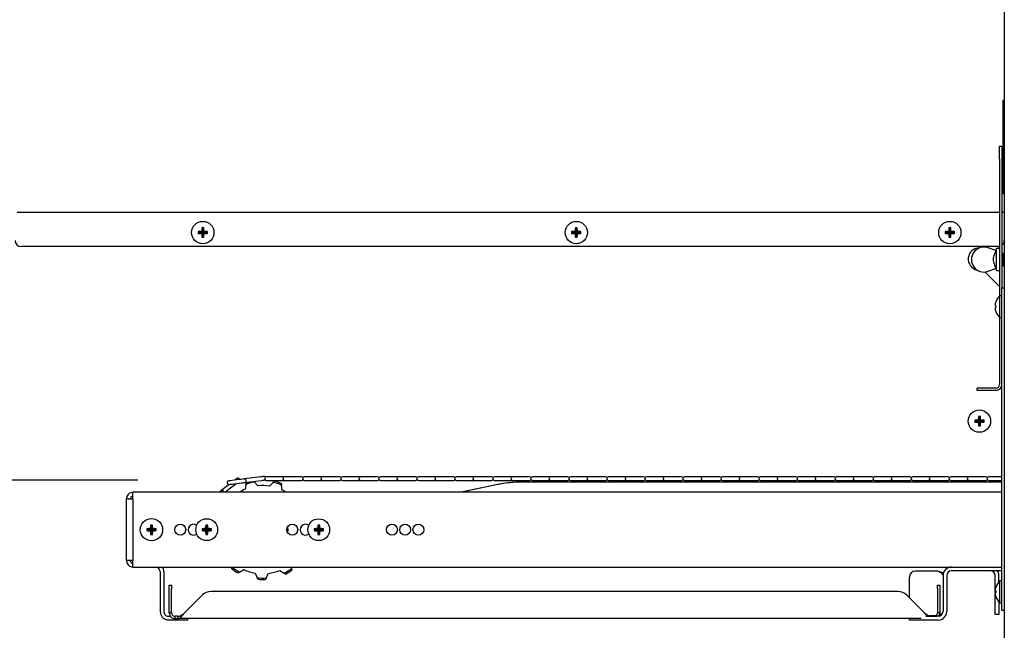
# Model space of a CAD drawing. Extents: x 11 to 232, y 11 to 185.
# Drawn here: x 27 to 46, y 51 to 63 of the extents above; entities that cross this region are included whole.
import ezdxf

# ---------------------------------------------------------------- set-up
doc = ezdxf.new("R2010")
doc.units = 0
doc.header["$MEASUREMENT"] = 0
doc.layers.get('0').update_dxf_attribs({"linetype": 'CONTINUOUS'})

msp = doc.modelspace()

# ---------------------------------------------------------------- linework, layer by layer
at = {"color": 7, "linetype": 'Continuous'}
for p, q in [((46.44, 63.5132), (46.44, 43.8693)), ((46.42, 61.7037), (46.44, 61.7037)), ((46.42, 61.61), (46.42, 61.7037)), ((46.42, 59.9225), (46.42, 61.61)), ((46.344, 60.78), (46.392, 60.78)), ((46.344, 60.53), (46.344, 60.78)), ((46.392, 60.78), (46.392, 60.53)), ((46.344, 60.53), (46.344, 57.7753)), ((46.392, 60.53), (46.392, 57.9387)), ((46.42, 59.8287), (46.42, 59.9225)), ((46.44, 59.8287), (46.42, 59.8287)), ((26.6205, 59.4563), (46.344, 59.4563)), ((46.392, 59.4563), (46.44, 59.4563)), ((30.3459, 59.1251), (30.3274, 59.1437)), ((30.3459, 59.1251), (30.3459, 59.0501)), ((30.3461, 59.1251), (30.3459, 59.1251)), ((30.3461, 59.1251), (30.3646, 59.1437)), ((30.3461, 59.0501), (30.3461, 59.1251)), ((37.8459, 59.1251), (37.8274, 59.1437)), ((37.8459, 59.1251), (37.8459, 59.0501)), ((37.8461, 59.1251), (37.8459, 59.1251)), ((37.8461, 59.1251), (37.8646, 59.1437)), ((37.8461, 59.0501), (37.8461, 59.1251)), ((45.3459, 59.1251), (45.3274, 59.1437)), ((45.3459, 59.1251), (45.3459, 59.0501)), ((45.3461, 59.1251), (45.3459, 59.1251)), ((45.3461, 59.1251), (45.3646, 59.1437)), ((45.3461, 59.0501), (45.3461, 59.1251)), ((30.2709, 59.0501), (30.2524, 59.0687)), ((30.2709, 59.05), (30.2524, 59.0314)), ((30.3459, 59.0501), (30.2709, 59.0501)), ((30.2709, 59.0501), (30.2709, 59.05)), ((30.2709, 59.05), (30.3459, 59.05)), ((30.3459, 59.0501), (30.3239, 59.0722)), ((30.3459, 59.05), (30.3239, 59.028)), ((30.3459, 58.975), (30.3274, 58.9564)), ((30.3459, 59.05), (30.3459, 58.975)), ((30.3459, 58.975), (30.3461, 58.975)), ((30.3461, 59.0501), (30.3681, 59.0722)), ((30.4211, 59.0501), (30.3461, 59.0501)), ((30.3461, 58.975), (30.3461, 59.05)), ((30.3461, 59.05), (30.3681, 59.028)), ((30.3461, 59.05), (30.4211, 59.05)), ((30.3461, 58.975), (30.3646, 58.9564)), ((30.4211, 59.0501), (30.4396, 59.0687)), ((30.4211, 59.05), (30.4211, 59.0501)), ((30.4211, 59.05), (30.4396, 59.0314)), ((37.7709, 59.0501), (37.7524, 59.0687)), ((37.7709, 59.05), (37.7524, 59.0314)), ((37.8459, 59.0501), (37.7709, 59.0501)), ((37.7709, 59.0501), (37.7709, 59.05)), ((37.7709, 59.05), (37.8459, 59.05)), ((37.8459, 59.0501), (37.8239, 59.0722)), ((37.8459, 59.05), (37.8239, 59.028)), ((37.8459, 58.975), (37.8274, 58.9564)), ((37.8459, 59.05), (37.8459, 58.975)), ((37.8459, 58.975), (37.8461, 58.975)), ((37.8461, 59.0501), (37.8681, 59.0722)), ((37.9211, 59.0501), (37.8461, 59.0501)), ((37.8461, 58.975), (37.8461, 59.05)), ((37.8461, 59.05), (37.8681, 59.028)), ((37.8461, 59.05), (37.9211, 59.05)), ((37.8461, 58.975), (37.8646, 58.9564)), ((37.9211, 59.0501), (37.9396, 59.0687)), ((37.9211, 59.05), (37.9211, 59.0501)), ((37.9211, 59.05), (37.9396, 59.0314)), ((45.2709, 59.0501), (45.2524, 59.0687)), ((45.2709, 59.05), (45.2524, 59.0314)), ((45.3459, 59.0501), (45.2709, 59.0501)), ((45.2709, 59.0501), (45.2709, 59.05)), ((45.2709, 59.05), (45.3459, 59.05)), ((45.3459, 59.0501), (45.3239, 59.0722)), ((45.3459, 59.05), (45.3239, 59.028)), ((45.3459, 58.975), (45.3274, 58.9564)), ((45.3459, 59.05), (45.3459, 58.975)), ((45.3459, 58.975), (45.3461, 58.975)), ((45.3461, 59.0501), (45.3681, 59.0722)), ((45.4211, 59.0501), (45.3461, 59.0501)), ((45.3461, 58.975), (45.3461, 59.05)), ((45.3461, 59.05), (45.3681, 59.028)), ((45.3461, 59.05), (45.4211, 59.05)), ((45.3461, 58.975), (45.3646, 58.9564)), ((45.4211, 59.0501), (45.4396, 59.0687)), ((45.4211, 59.05), (45.4211, 59.0501)), ((45.4211, 59.05), (45.4396, 59.0314)), ((46.315, 58.7688), (26.7033, 58.7688)), ((46.2692, 58.6912), (46.1134, 58.7452)), ((46.2815, 58.7277), (46.2683, 58.6915)), ((46.344, 58.7277), (46.2815, 58.7277)), ((46.2815, 58.509), (46.2815, 58.7277)), ((46.394, 58.5907), (46.392, 58.5941)), ((46.419, 58.634), (46.394, 58.5907)), ((46.394, 58.509), (46.394, 58.5907)), ((46.44, 58.5976), (46.419, 58.634)), ((46.419, 58.509), (46.419, 58.634)), ((46.1134, 58.2728), (46.2692, 58.3268)), ((46.2683, 58.3265), (46.2815, 58.2902)), ((46.2815, 58.2902), (46.2815, 58.509)), ((46.392, 58.4238), (46.394, 58.4273)), ((46.394, 58.4273), (46.394, 58.509)), ((46.394, 58.4273), (46.419, 58.384)), ((46.419, 58.384), (46.419, 58.509)), ((46.419, 58.384), (46.44, 58.4203)), ((46.344, 57.9667), (46.051, 58.2597)), ((46.2815, 58.2902), (46.344, 58.2902)), ((46.392, 57.9387), (46.44, 57.9387)), ((46.392, 57.5637), (46.392, 57.9387)), ((46.392, 57.7825), (46.352, 57.7825)), ((46.352, 57.5637), (46.352, 57.7825)), ((46.352, 57.345), (46.352, 57.5637)), ((46.392, 51.8427), (46.392, 57.5637)), ((46.344, 57.3522), (46.344, 56.002)), ((46.352, 57.345), (46.392, 57.345)), ((45.892, 55.884), (45.892, 55.932)), ((46.142, 55.932), (45.892, 55.932)), ((46.142, 55.884), (45.892, 55.884)), ((46.274, 55.932), (46.142, 55.932)), ((46.274, 55.884), (46.142, 55.884)), ((45.9399, 55.3436), (45.9214, 55.3621)), ((45.9401, 55.3436), (45.9586, 55.3621)), ((45.8649, 55.2686), (45.8464, 55.2871)), ((45.8649, 55.2684), (45.8464, 55.2499)), ((45.9399, 55.2686), (45.8649, 55.2686)), ((45.8649, 55.2686), (45.8649, 55.2684)), ((45.8649, 55.2684), (45.9399, 55.2684)), ((45.9399, 55.2686), (45.9179, 55.2906)), ((45.9399, 55.2684), (45.9179, 55.2464)), ((45.9399, 55.1934), (45.9214, 55.1749)), ((45.9399, 55.3436), (45.9399, 55.2686)), ((45.9401, 55.3436), (45.9399, 55.3436)), ((45.9399, 55.2684), (45.9399, 55.1934)), ((45.9399, 55.1934), (45.9401, 55.1934)), ((45.9401, 55.2686), (45.9401, 55.3436)), ((45.9401, 55.2686), (45.9621, 55.2906)), ((46.0151, 55.2686), (45.9401, 55.2686)), ((45.9401, 55.2684), (45.9621, 55.2464)), ((45.9401, 55.2684), (46.0151, 55.2684)), ((45.9401, 55.1934), (45.9401, 55.2684)), ((45.9401, 55.1934), (45.9586, 55.1749)), ((46.0151, 55.2686), (46.0336, 55.2871)), ((46.0151, 55.2684), (46.0151, 55.2686)), ((46.0151, 55.2684), (46.0336, 55.2499)), ((30.876, 53.9989), (30.7109, 53.8699)), ((30.7906, 53.8407), (31.0148, 54.0159)), ((31.5144, 54.1498), (31.1762, 54.1083)), ((31.185, 54.0368), (31.5232, 54.0783)), ((31.2111, 53.9999), (31.1935, 53.9011)), ((31.2111, 53.9999), (31.2172, 54.034)), ((31.3731, 54.0599), (31.3844, 54.0466)), ((31.4493, 53.9701), (31.3844, 54.0466)), ((31.9337, 54.1497), (31.6207, 54.1497)), ((31.6207, 54.0777), (31.9337, 54.0777)), ((31.7563, 54.0384), (31.688, 53.9648)), ((31.7563, 54.0384), (31.7798, 54.0638)), ((31.9228, 54.0184), (31.9274, 53.984)), ((31.9406, 53.8845), (31.9274, 53.984)), ((32.2744, 54.1497), (31.9337, 54.1497)), ((31.9337, 54.0777), (32.2744, 54.0777)), ((32.3322, 54.1497), (32.2744, 54.1497)), ((32.2744, 54.0777), (32.3322, 54.0777)), ((32.6972, 54.1497), (32.3842, 54.1497)), ((32.3842, 54.0777), (32.6972, 54.0777)), ((33.0379, 54.1497), (32.6972, 54.1497)), ((32.6972, 54.0777), (33.0379, 54.0777)), ((33.0958, 54.1497), (33.0379, 54.1497)), ((33.0379, 54.0777), (33.0958, 54.0777)), ((33.4607, 54.1497), (33.1477, 54.1497)), ((33.1477, 54.0777), (33.4607, 54.0777)), ((33.8014, 54.1497), (33.4607, 54.1497)), ((33.4607, 54.0777), (33.8014, 54.0777)), ((33.8592, 54.1497), (33.8014, 54.1497)), ((33.8014, 54.0777), (33.8592, 54.0777)), ((34.2243, 54.1497), (33.9113, 54.1497)), ((33.9113, 54.0777), (34.2243, 54.0777)), ((34.5649, 54.1497), (34.2243, 54.1497)), ((34.2243, 54.0777), (34.5649, 54.0777)), ((34.6227, 54.1497), (34.5649, 54.1497)), ((34.5649, 54.0777), (34.6227, 54.0777)), ((34.9877, 54.1497), (34.6747, 54.1497)), ((34.6747, 54.0777), (34.9877, 54.0777)), ((35.3284, 54.1497), (34.9877, 54.1497)), ((34.9877, 54.0777), (35.3284, 54.0777)), ((35.3862, 54.1497), (35.3284, 54.1497)), ((35.3284, 54.0777), (35.3862, 54.0777)), ((35.7513, 54.1497), (35.4383, 54.1497)), ((35.4383, 54.0777), (35.7513, 54.0777)), ((36.2695, 53.9966), (35.536, 53.8407)), ((36.2709, 53.9966), (35.5375, 53.8407)), ((36.0919, 54.1497), (35.7513, 54.1497)), ((35.7513, 54.0777), (36.0919, 54.0777)), ((36.1497, 54.1497), (36.0919, 54.1497)), ((36.0919, 54.0777), (36.1497, 54.0777)), ((36.5147, 54.1497), (36.2017, 54.1497)), ((36.2017, 54.0777), (36.5147, 54.0777)), ((36.8554, 54.1497), (36.5147, 54.1497)), ((36.5147, 54.0777), (36.8554, 54.0777)), ((36.7127, 54.0431), (36.7113, 54.0431)), ((46.392, 54.0431), (36.7127, 54.0431)), ((36.9133, 54.1497), (36.8554, 54.1497)), ((36.8554, 54.0777), (36.9133, 54.0777)), ((37.2783, 54.1497), (36.9652, 54.1497)), ((36.9652, 54.0777), (37.2783, 54.0777)), ((37.6189, 54.1497), (37.2783, 54.1497)), ((37.2783, 54.0777), (37.6189, 54.0777)), ((37.6767, 54.1497), (37.6189, 54.1497)), ((37.6189, 54.0777), (37.6767, 54.0777)), ((38.0417, 54.1497), (37.7287, 54.1497)), ((37.7287, 54.0777), (38.0417, 54.0777)), ((38.3824, 54.1497), (38.0417, 54.1497)), ((38.0417, 54.0777), (38.3824, 54.0777)), ((38.4403, 54.1497), (38.3824, 54.1497)), ((38.3824, 54.0777), (38.4403, 54.0777)), ((38.8052, 54.1497), (38.4922, 54.1497)), ((38.4922, 54.0777), (38.8052, 54.0777)), ((39.1459, 54.1497), (38.8052, 54.1497)), ((38.8052, 54.0777), (39.1459, 54.0777)), ((39.2037, 54.1497), (39.1459, 54.1497)), ((39.1459, 54.0777), (39.2037, 54.0777)), ((39.5687, 54.1497), (39.2558, 54.1497)), ((39.2558, 54.0777), (39.5687, 54.0777)), ((39.9094, 54.1497), (39.5687, 54.1497)), ((39.5687, 54.0777), (39.9094, 54.0777)), ((39.9672, 54.1497), (39.9094, 54.1497)), ((39.9094, 54.0777), (39.9672, 54.0777)), ((40.3322, 54.1497), (40.0192, 54.1497)), ((40.0192, 54.0777), (40.3322, 54.0777)), ((40.6729, 54.1497), (40.3322, 54.1497)), ((40.3322, 54.0777), (40.6729, 54.0777)), ((40.7307, 54.1497), (40.6729, 54.1497)), ((40.6729, 54.0777), (40.7307, 54.0777)), ((41.0958, 54.1497), (40.7828, 54.1497)), ((40.7828, 54.0777), (41.0958, 54.0777)), ((41.4364, 54.1497), (41.0958, 54.1497)), ((41.0958, 54.0777), (41.4364, 54.0777)), ((41.4942, 54.1497), (41.4364, 54.1497)), ((41.4364, 54.0777), (41.4942, 54.0777)), ((41.8592, 54.1497), (41.5462, 54.1497)), ((41.5462, 54.0777), (41.8592, 54.0777)), ((42.1999, 54.1497), (41.8592, 54.1497)), ((41.8592, 54.0777), (42.1999, 54.0777)), ((42.2577, 54.1497), (42.1999, 54.1497)), ((42.1999, 54.0777), (42.2577, 54.0777)), ((42.6227, 54.1497), (42.3097, 54.1497)), ((42.3097, 54.0777), (42.6227, 54.0777)), ((42.9634, 54.1497), (42.6227, 54.1497)), ((42.6227, 54.0777), (42.9634, 54.0777)), ((43.0212, 54.1497), (42.9634, 54.1497)), ((42.9634, 54.0777), (43.0212, 54.0777)), ((43.3862, 54.1497), (43.0732, 54.1497)), ((43.0732, 54.0777), (43.3862, 54.0777)), ((43.7269, 54.1497), (43.3862, 54.1497)), ((43.3862, 54.0777), (43.7269, 54.0777)), ((43.7847, 54.1497), (43.7269, 54.1497)), ((43.7269, 54.0777), (43.7847, 54.0777)), ((44.1497, 54.1497), (43.8367, 54.1497)), ((43.8367, 54.0777), (44.1497, 54.0777)), ((44.4904, 54.1497), (44.1497, 54.1497)), ((44.1497, 54.0777), (44.4904, 54.0777)), ((44.5482, 54.1497), (44.4904, 54.1497)), ((44.4904, 54.0777), (44.5482, 54.0777)), ((44.9132, 54.1497), (44.6003, 54.1497)), ((44.6003, 54.0777), (44.9132, 54.0777)), ((45.2539, 54.1497), (44.9132, 54.1497)), ((44.9132, 54.0777), (45.2539, 54.0777)), ((45.3117, 54.1497), (45.2539, 54.1497)), ((45.2539, 54.0777), (45.3117, 54.0777)), ((45.6767, 54.1497), (45.3637, 54.1497)), ((45.3637, 54.0777), (45.6767, 54.0777)), ((46.0174, 54.1497), (45.6767, 54.1497)), ((45.6767, 54.0777), (46.0174, 54.0777)), ((46.0752, 54.1497), (46.0174, 54.1497)), ((46.0174, 54.0777), (46.0752, 54.0777)), ((46.392, 54.1497), (46.1272, 54.1497)), ((46.1272, 54.0777), (46.392, 54.0777)), ((28.94, 53.7117), (28.94, 53.8407)), ((46.392, 53.8407), (28.94, 53.8407)), ((28.8155, 52.4697), (28.8155, 53.7117)), ((28.8441, 53.7117), (28.8155, 53.7117)), ((28.8441, 53.7117), (28.94, 53.7117)), ((28.94, 53.7117), (28.94, 52.4697)), ((29.3149, 53.1658), (29.2964, 53.1844)), ((29.3151, 53.1658), (29.3336, 53.1844)), ((30.4242, 53.1658), (30.4058, 53.1842)), ((30.4243, 53.1658), (30.4427, 53.1842)), ((32.6742, 53.1658), (32.6558, 53.1842)), ((32.6743, 53.1658), (32.6927, 53.1842)), ((29.2399, 53.0908), (29.2214, 53.1094)), ((29.2399, 53.0907), (29.2214, 53.0721)), ((29.3149, 53.0908), (29.2399, 53.0908)), ((29.2399, 53.0908), (29.2399, 53.0907)), ((29.2399, 53.0907), (29.3149, 53.0907)), ((29.3149, 53.0908), (29.2929, 53.1128)), ((29.3149, 53.0907), (29.2929, 53.0686)), ((29.3149, 53.0157), (29.2964, 52.9971)), ((29.3149, 53.1658), (29.3149, 53.0908)), ((29.3151, 53.1658), (29.3149, 53.1658)), ((29.3149, 53.0907), (29.3149, 53.0157)), ((29.3149, 53.0157), (29.3151, 53.0157)), ((29.3151, 53.0908), (29.3151, 53.1658)), ((29.3151, 53.0908), (29.3371, 53.1128)), ((29.3901, 53.0908), (29.3151, 53.0908)), ((29.3151, 53.0157), (29.3151, 53.0907)), ((29.3151, 53.0907), (29.3371, 53.0686)), ((29.3151, 53.0907), (29.3901, 53.0907)), ((29.3151, 53.0157), (29.3336, 52.9971)), ((29.3901, 53.0908), (29.4086, 53.1094)), ((29.3901, 53.0907), (29.3901, 53.0908)), ((29.3901, 53.0907), (29.4086, 53.0721)), ((30.3492, 53.0908), (30.3308, 53.1092)), ((30.3492, 53.0907), (30.3308, 53.0723)), ((30.4242, 53.0908), (30.3492, 53.0908)), ((30.3492, 53.0908), (30.3492, 53.0907)), ((30.3492, 53.0907), (30.4242, 53.0907)), ((30.4242, 53.0908), (30.4022, 53.1128)), ((30.4242, 53.0907), (30.4022, 53.0687)), ((30.4242, 53.0157), (30.4058, 52.9973)), ((30.4242, 53.1658), (30.4242, 53.0908)), ((30.4243, 53.1658), (30.4242, 53.1658)), ((30.4242, 53.0907), (30.4242, 53.0157)), ((30.4242, 53.0157), (30.4243, 53.0157)), ((30.4243, 53.0908), (30.4243, 53.1658)), ((30.4243, 53.0908), (30.4463, 53.1128)), ((30.4993, 53.0908), (30.4243, 53.0908)), ((30.4243, 53.0157), (30.4243, 53.0907)), ((30.4243, 53.0907), (30.4463, 53.0687)), ((30.4243, 53.0907), (30.4993, 53.0907)), ((30.4243, 53.0157), (30.4427, 52.9973)), ((30.4993, 53.0908), (30.5177, 53.1092)), ((30.4993, 53.0907), (30.4993, 53.0908)), ((30.4993, 53.0907), (30.5177, 53.0723)), ((32.5992, 53.0908), (32.5808, 53.1092)), ((32.5992, 53.0907), (32.5808, 53.0723)), ((32.6742, 53.0908), (32.5992, 53.0908)), ((32.5992, 53.0908), (32.5992, 53.0907)), ((32.5992, 53.0907), (32.6742, 53.0907)), ((32.6742, 53.0908), (32.6522, 53.1128)), ((32.6742, 53.0907), (32.6522, 53.0687)), ((32.6742, 53.0157), (32.6558, 52.9973)), ((32.6742, 53.1658), (32.6742, 53.0908)), ((32.6743, 53.1658), (32.6742, 53.1658)), ((32.6742, 53.0907), (32.6742, 53.0157)), ((32.6742, 53.0157), (32.6743, 53.0157)), ((32.6743, 53.0908), (32.6743, 53.1658)), ((32.6743, 53.0908), (32.6963, 53.1128)), ((32.7493, 53.0908), (32.6743, 53.0908)), ((32.6743, 53.0157), (32.6743, 53.0907)), ((32.6743, 53.0907), (32.6963, 53.0687)), ((32.6743, 53.0907), (32.7493, 53.0907)), ((32.6743, 53.0157), (32.6927, 52.9973)), ((32.7493, 53.0908), (32.7677, 53.1092)), ((32.7493, 53.0907), (32.7493, 53.0908)), ((32.7493, 53.0907), (32.7677, 53.0723)), ((28.8441, 52.4697), (28.8155, 52.4697)), ((28.94, 52.4697), (28.8441, 52.4697)), ((28.94, 52.3407), (28.94, 52.4697)), ((28.94, 52.3407), (46.392, 52.3407)), ((29.4905, 52.2467), (29.4905, 51.4472)), ((29.5655, 52.2467), (29.5655, 51.4472)), ((30.9295, 52.3059), (30.9348, 52.3402)), ((30.9349, 52.3407), (30.9348, 52.3402)), ((31.0836, 52.2398), (31.0539, 52.2221)), ((31.0836, 52.2398), (31.1698, 52.2912)), ((31.3974, 52.2189), (31.4381, 52.1271)), ((31.6176, 52.1232), (31.6623, 52.213)), ((31.8929, 52.2752), (31.9767, 52.22)), ((32.0057, 52.201), (31.9767, 52.22)), ((32.1299, 52.3137), (32.1269, 52.3407)), ((32.1299, 52.3137), (32.1336, 52.2793)), ((45.115, 52.2604), (44.659, 52.2604)), ((46.392, 52.2657), (45.378, 52.2657)), ((31.4522, 52.0955), (31.4381, 52.1271)), ((31.6176, 52.1232), (31.6021, 52.0921)), ((44.534, 51.7266), (44.534, 52.1354)), ((45.209, 52.1717), (45.209, 51.4472)), ((45.284, 52.1717), (45.284, 51.4472)), ((46.255, 51.8781), (46.255, 52.1717)), ((46.33, 52.0403), (46.33, 52.1717)), ((46.392, 52.0615), (46.352, 52.0615)), ((46.352, 51.8427), (46.352, 52.0615)), ((29.6722, 51.977), (29.7203, 51.977)), ((29.6722, 51.9038), (29.6722, 51.977)), ((29.6722, 51.424), (29.6722, 51.9038)), ((29.7203, 51.977), (29.7203, 51.9038)), ((29.7203, 51.424), (29.7203, 51.9038)), ((44.3051, 51.852), (30.5124, 51.852)), ((45.0973, 51.977), (45.1453, 51.977)), ((45.0973, 51.9038), (45.0973, 51.977)), ((45.0973, 51.9038), (45.0973, 51.424)), ((45.1453, 51.977), (45.1453, 51.9038)), ((45.1453, 51.9038), (45.1453, 51.424)), ((46.2537, 51.8207), (46.2681, 51.8243)), ((46.255, 51.821), (46.255, 51.8645)), ((46.255, 51.6407), (46.255, 51.8073)), ((46.352, 51.624), (46.352, 51.8427)), ((46.392, 51.4677), (46.392, 51.8427)), ((30.3357, 51.7788), (29.9809, 51.424)), ((44.8366, 51.424), (44.4818, 51.7788)), ((46.255, 51.3907), (46.255, 51.6407)), ((46.33, 51.6407), (46.33, 51.6452)), ((46.33, 51.6407), (46.33, 51.3907)), ((46.352, 51.624), (46.392, 51.624)), ((29.7203, 51.424), (29.6722, 51.424)), ((45.1453, 51.424), (45.0973, 51.424)), ((46.44, 51.4677), (46.392, 51.4677)), ((29.6595, 51.3532), (29.6778, 51.3532)), ((29.6778, 51.2782), (29.6595, 51.2782)), ((29.6983, 51.3532), (29.6778, 51.3532)), ((30.0222, 51.2782), (29.6778, 51.2782)), ((29.84, 51.354), (29.7903, 51.354)), ((29.7903, 51.306), (29.7903, 51.354)), ((29.7903, 51.306), (29.84, 51.306)), ((29.84, 51.354), (29.84, 51.306)), ((44.7726, 51.306), (29.84, 51.306)), ((30.0405, 51.2782), (30.0222, 51.2782)), ((30.0405, 51.306), (30.0405, 51.2782)), ((44.534, 51.2782), (44.534, 51.306)), ((44.5706, 51.2782), (44.534, 51.2782)), ((44.9974, 51.2782), (44.5706, 51.2782)), ((44.867, 51.3532), (44.9974, 51.3532)), ((45.0562, 51.3607), (44.9389, 51.3607)), ((45.0273, 51.354), (44.9775, 51.354)), ((44.9974, 51.3532), (45.0858, 51.3532)), ((45.0858, 51.2782), (44.9974, 51.2782)), ((45.115, 51.3532), (45.0858, 51.3532)), ((45.115, 51.2782), (45.0858, 51.2782)), ((46.33, 51.3907), (46.255, 51.3907))]:
    msp.add_line(p, q, dxfattribs=at)
msp.add_line((29.0431, 54.082), (18.5934, 54.082))
at = {"color": 7, "linetype": 'Continuous', "flags": 128}
for points in [[(46.315, 58.7688), (46.3394, 58.7712), (46.344, 58.7722)], [(46.392, 58.3696), (46.3943, 58.3714), (46.4143, 58.3921)], [(46.2681, 57.5822), (46.2654, 57.5829), (46.2629, 57.5835), (46.2606, 57.5841), (46.2587, 57.5846), (46.257, 57.585), (46.2556, 57.5853), (46.2545, 57.5856), (46.2537, 57.5858)], [(46.2537, 57.5417), (46.2545, 57.5419), (46.2556, 57.5421), (46.257, 57.5425), (46.2587, 57.5429), (46.2606, 57.5434), (46.2629, 57.5439), (46.2654, 57.5446), (46.2681, 57.5453)], [(31.1762, 54.1083), (31.1686, 54.1074), (31.1466, 54.1047), (31.1122, 54.1004), (31.0689, 54.0951), (31.0209, 54.0892), (30.9729, 54.0833), (30.9296, 54.078), (30.8952, 54.0738), (30.8732, 54.0711), (30.8656, 54.0701)], [(30.8744, 53.9987), (30.882, 53.9996), (30.904, 54.0023), (30.9384, 54.0065), (30.9817, 54.0119), (31.0297, 54.0178), (31.0777, 54.0237), (31.121, 54.029), (31.1554, 54.0332), (31.1774, 54.0359), (31.185, 54.0368)], [(31.025, 54.1152), (31.024, 54.1145), (31.0213, 54.1124), (31.017, 54.109), (31.0112, 54.1045), (31.0041, 54.099), (30.9963, 54.0928), (30.9879, 54.0863), (30.9862, 54.085)], [(31.2172, 54.034), (31.2349, 54.0401), (31.2494, 54.0447)], [(31.5718, 54.1569), (31.5706, 54.1567), (31.5672, 54.1563), (31.5617, 54.1556), (31.5544, 54.1547), (31.5455, 54.1536), (31.5356, 54.1524), (31.5251, 54.1511), (31.5144, 54.1498)], [(31.5232, 54.0783), (31.5338, 54.0797), (31.5444, 54.081), (31.5543, 54.0822), (31.5632, 54.0833), (31.5705, 54.0842), (31.576, 54.0848), (31.5794, 54.0853), (31.5806, 54.0854)], [(31.5806, 54.0854), (31.5939, 54.0898), (31.5943, 54.09)], [(30.7109, 53.8699), (30.7049, 53.8652), (30.6874, 53.8515), (30.6736, 53.8407)], [(32.0473, 53.1432), (32.05, 53.0907), (32.0473, 53.0383)], [(46.2681, 51.8612), (46.2654, 51.8619), (46.2629, 51.8625), (46.2606, 51.8631), (46.2587, 51.8636), (46.257, 51.864), (46.2556, 51.8643), (46.2545, 51.8646), (46.2537, 51.8648)]]:
    msp.add_lwpolyline(points, dxfattribs=at)
at = {"color": 7, "linetype": 'Continuous'}
for centre, radius in [((30.346, 59.0501), 0.224), ((37.846, 59.0501), 0.224), ((45.346, 59.0501), 0.224), ((45.94, 55.2685), 0.224), ((29.315, 53.0907), 0.224), ((29.8932, 53.0907), 0.1094), ((30.4242, 53.0907), 0.2188), ((32.1432, 53.0907), 0.1094), ((32.6742, 53.0907), 0.2187), ((34.1432, 53.0907), 0.1094), ((34.4087, 53.0907), 0.1094), ((34.6742, 53.0907), 0.1094)]:
    msp.add_circle(centre, radius, dxfattribs=at)
for centre, radius, start, end in [((31.4748, 59.0522), 1.1511, 175.44146, 179.00661), ((30.346, 57.8858), 1.258, 89.15149, 90.84851), ((29.2112, 59.0519), 1.157, 1.00629, 4.55313), ((38.9808, 59.0519), 1.157, 175.44687, 178.99371), ((37.846, 57.8858), 1.258, 89.15149, 90.84851), ((36.7172, 59.0522), 1.1511, 0.99339, 4.55854), ((46.4816, 59.0519), 1.1578, 175.44995, 178.99438), ((45.346, 57.8857), 1.2582, 89.15152, 90.84848), ((44.2134, 59.052), 1.1549, 0.99918, 4.55274), ((31.4667, 59.0501), 1.2145, 179.12105, 180.87895), ((30.3441, 57.917), 1.1554, 91.00189, 94.55379), ((30.3439, 60.1794), 1.1516, 265.44032, 269.004), ((31.4745, 59.0479), 1.1508, 180.99294, 184.55898), ((30.346, 60.1887), 1.2324, 269.13384, 270.86616), ((29.2115, 59.0483), 1.1568, 355.44642, 358.99415), ((30.3479, 57.9168), 1.1555, 85.44631, 88.99765), ((30.3481, 60.1795), 1.1517, 270.99646, 274.55958), ((29.2253, 59.0501), 1.2145, 359.12105, 0.87895), ((39.0174, 59.0501), 1.2652, 179.15627, 180.84373), ((37.8441, 57.9164), 1.156, 91.00278, 94.5529), ((37.8439, 60.18), 1.1522, 265.44122, 269.00311), ((38.9805, 59.0483), 1.1568, 181.00585, 184.55358), ((37.846, 60.1887), 1.2324, 269.13384, 270.86616), ((36.7175, 59.0479), 1.1508, 355.44102, 359.00706), ((37.8479, 57.917), 1.1554, 85.44621, 88.99811), ((37.8481, 60.1794), 1.1516, 270.996, 274.55968), ((36.7253, 59.0501), 1.2145, 359.12105, 0.87895), ((46.4846, 59.0501), 1.2323, 179.13379, 180.86621), ((45.3441, 57.9169), 1.1554, 91.00212, 94.55374), ((45.3439, 60.1794), 1.1516, 265.44037, 269.00377), ((46.4813, 59.0483), 1.1575, 181.00517, 184.5505), ((45.346, 60.1888), 1.2325, 269.13387, 270.86613), ((44.2137, 59.0481), 1.1546, 355.44681, 359.00127), ((45.3479, 57.917), 1.1554, 85.44621, 88.99811), ((45.3481, 60.1794), 1.1516, 270.996, 274.55968), ((44.2074, 59.0501), 1.2323, 359.13379, 0.86621), ((26.7033, 58.8938), 0.125, 180, 270), ((45.94, 58.5185), 0.224, 89.43903, 258.68723), ((46.0315, 58.509), 0.25, 70.87744, 289.12256), ((46.315, 58.8938), 0.125, 308.02462, 0), ((46.5413, 57.5637), 0.2893, 130.86566, 161.1149), ((46.5458, 57.5638), 0.2929, 161.41112, 175.6968), ((46.5458, 57.5636), 0.293, 184.30405, 198.5873), ((46.2918, 57.7519), 0.0976, 255.62468, 255.97291), ((46.5646, 57.5637), 0.297, 176.43295, 183.56705), ((46.2588, 57.5067), 0.0376, 283.52964, 284.43277), ((46.5413, 57.5637), 0.2893, 198.8851, 229.13434), ((46.274, 56.002), 0.118, 270, 0), ((46.274, 56.002), 0.07, 270, 0), ((47.0732, 55.2704), 1.1554, 175.44626, 178.99788), ((45.94, 54.1297), 1.2325, 89.13387, 90.86613), ((44.8077, 55.2705), 1.1546, 0.99896, 4.55314), ((47.0788, 55.2685), 1.2325, 179.13387, 180.86613), ((45.9382, 54.1332), 1.1576, 91.0054, 94.55045), ((45.9382, 56.4038), 1.1576, 265.44955, 268.9946), ((47.0732, 55.2666), 1.1554, 181.00212, 184.55374), ((45.94, 56.4072), 1.2325, 269.13387, 270.86613), ((44.8077, 55.2665), 1.1546, 355.44686, 359.00104), ((45.9418, 54.1332), 1.1575, 85.4495, 88.99483), ((45.9418, 56.4038), 1.1575, 271.00517, 274.5505), ((44.8012, 55.2685), 1.2325, 359.13387, 0.86613), ((30.87, 54.0344), 0.036, 97, 277), ((31.0471, 54.0869), 0.036, 15.81866, 128), ((31.1806, 54.0726), 0.036, 277, 97), ((31.5492, 53.0907), 0.97, 99.78538, 110.40372), ((31.5492, 53.0907), 0.885, 80.97783, 96.48399), ((31.5762, 54.1211), 0.036, 40.92951, 97), ((31.6207, 54.1137), 0.036, 90, 270), ((31.5492, 53.0907), 0.97, 67.0581, 77.67644), ((31.5492, 53.0907), 1, 68.06605, 76.6685), ((31.9337, 54.1137), 0.036, 270, 90), ((32.3322, 54.1137), 0.036, 43.76174, 90), ((32.3322, 54.1137), 0.036, 270, 316.23826), ((32.3842, 54.1137), 0.036, 90, 270), ((32.6972, 54.1137), 0.036, 270, 90), ((33.0957, 54.1137), 0.036, 43.76606, 90), ((33.0957, 54.1137), 0.036, 270, 316.23395), ((33.1477, 54.1137), 0.036, 90, 270), ((33.4607, 54.1137), 0.036, 270, 90), ((33.8592, 54.1137), 0.036, 43.76174, 90), ((33.8592, 54.1137), 0.036, 270, 316.23826), ((33.9112, 54.1137), 0.036, 90, 270), ((34.2242, 54.1137), 0.036, 270, 90), ((34.6227, 54.1137), 0.036, 43.75958, 90), ((34.6227, 54.1137), 0.036, 270, 316.24041), ((34.6747, 54.1137), 0.036, 90, 270), ((34.9877, 54.1137), 0.036, 270, 90), ((35.3862, 54.1137), 0.036, 43.75958, 90), ((35.3862, 54.1137), 0.036, 270, 316.24041), ((35.4382, 54.1137), 0.036, 90, 270), ((35.7512, 54.1137), 0.036, 270, 90), ((36.1497, 54.1137), 0.036, 43.75958, 90), ((36.1497, 54.1137), 0.036, 270, 316.24041), ((36.2017, 54.1137), 0.036, 90, 270), ((36.5147, 54.1137), 0.036, 270, 90), ((36.9132, 54.1137), 0.036, 43.76174, 90), ((36.9132, 54.1137), 0.036, 270, 316.23826), ((36.9652, 54.1137), 0.036, 90, 270), ((37.2782, 54.1137), 0.036, 270, 90), ((37.6767, 54.1137), 0.036, 43.7639, 90), ((37.6767, 54.1137), 0.036, 270, 316.23611), ((37.7287, 54.1137), 0.036, 90, 270), ((38.0417, 54.1137), 0.036, 270, 90), ((38.4402, 54.1137), 0.036, 43.7639, 90), ((38.4402, 54.1137), 0.036, 270, 316.23611), ((38.4922, 54.1137), 0.036, 90, 270), ((38.8052, 54.1137), 0.036, 270, 90), ((39.2037, 54.1137), 0.036, 43.7639, 90), ((39.2037, 54.1137), 0.036, 270, 316.23611), ((39.2557, 54.1137), 0.036, 90, 270), ((39.5687, 54.1137), 0.036, 270, 90), ((39.9672, 54.1137), 0.036, 43.75958, 90), ((39.9672, 54.1137), 0.036, 270, 316.24041), ((40.0192, 54.1137), 0.036, 90, 270), ((40.3322, 54.1137), 0.036, 270, 90), ((40.7307, 54.1137), 0.036, 43.7639, 90), ((40.7307, 54.1137), 0.036, 270, 316.23611), ((40.7827, 54.1137), 0.036, 90, 270), ((41.0957, 54.1137), 0.036, 270, 90), ((41.4942, 54.1137), 0.036, 43.7639, 90), ((41.4942, 54.1137), 0.036, 270, 316.23611), ((41.5462, 54.1137), 0.036, 90, 270), ((41.8592, 54.1137), 0.036, 270, 90), ((42.2577, 54.1137), 0.036, 43.75742, 90), ((42.2577, 54.1137), 0.036, 270, 316.24256), ((42.3097, 54.1137), 0.036, 90, 270), ((42.6227, 54.1137), 0.036, 270, 90), ((43.0212, 54.1137), 0.036, 43.7639, 90), ((43.0212, 54.1137), 0.036, 270, 316.23611), ((43.0732, 54.1137), 0.036, 90, 270), ((43.3862, 54.1137), 0.036, 270, 90), ((43.7847, 54.1137), 0.036, 43.76174, 90), ((43.7847, 54.1137), 0.036, 270, 316.23826), ((43.8367, 54.1137), 0.036, 90, 270), ((44.1497, 54.1137), 0.036, 270, 90), ((44.5482, 54.1137), 0.036, 43.7639, 90), ((44.5482, 54.1137), 0.036, 270, 316.23611), ((44.6002, 54.1137), 0.036, 90, 270), ((44.9132, 54.1137), 0.036, 270, 90), ((45.3117, 54.1137), 0.036, 43.75958, 90), ((45.3117, 54.1137), 0.036, 270, 316.24041), ((45.3637, 54.1137), 0.036, 90, 270), ((45.6767, 54.1137), 0.036, 270, 90), ((46.0752, 54.1137), 0.036, 43.76174, 90), ((46.0752, 54.1137), 0.036, 270, 316.23826), ((46.1272, 54.1137), 0.036, 90, 270), ((28.9445, 53.7117), 0.129, 101.57701, 180), ((30.7331, 53.8415), 0.036, 358.7331, 128), ((31.5492, 53.0907), 0.885, 113.7051, 122.06379), ((31.5492, 53.0907), 0.885, 57.93621, 63.75672), ((28.9445, 53.7117), 0.054, 118.64713, 180), ((30.4468, 53.0927), 1.1541, 175.44602, 179.00205), ((29.315, 51.9521), 1.2324, 89.13384, 90.86616), ((28.1849, 53.0927), 1.1524, 0.99907, 4.56036), ((30.1587, 53.0907), 0.1094, 53.432, 306.568), ((31.5038, 53.093), 1.1018, 175.25084, 178.96875), ((30.4242, 52.0025), 1.1819, 89.10408, 90.89592), ((29.3408, 53.0928), 1.1057, 1.03781, 4.74261), ((32.4087, 53.0907), 0.1094, 53.43199, 306.56801), ((33.7509, 53.0931), 1.0989, 175.24581, 178.97378), ((32.6743, 52.0025), 1.1819, 89.10408, 90.89592), ((31.5908, 53.0928), 1.1057, 1.03781, 4.74261), ((30.4359, 53.0907), 1.2147, 179.12113, 180.87887), ((29.313, 51.9584), 1.1546, 90.99873, 94.55319), ((29.3131, 54.2239), 1.1554, 265.44621, 268.99811), ((30.4468, 53.0887), 1.1541, 180.99818, 184.55393), ((29.315, 54.2294), 1.2324, 269.13384, 270.86616), ((28.1849, 53.0887), 1.1524, 355.43969, 359.0007), ((29.317, 51.958), 1.155, 85.44746, 89.00061), ((29.3169, 54.2243), 1.1558, 271.00254, 274.55314), ((28.1434, 53.0907), 1.2654, 359.15635, 0.84365), ((31.5258, 53.0907), 1.1952, 179.11399, 180.88601), ((30.4222, 52.007), 1.106, 91.03792, 94.74211), ((30.4222, 54.1745), 1.106, 265.25789, 268.96208), ((31.504, 53.0885), 1.1021, 181.03148, 184.74875), ((30.4242, 54.1854), 1.1883, 269.10892, 270.89108), ((29.3406, 53.0887), 1.106, 355.25781, 358.96197), ((30.4263, 52.0075), 1.1055, 85.25705, 88.96253), ((30.4263, 54.174), 1.1055, 271.03747, 274.74295), ((29.3358, 53.0907), 1.1821, 359.10422, 0.89578), ((33.7758, 53.0907), 1.1952, 179.11399, 180.88601), ((32.6722, 52.007), 1.106, 91.03792, 94.74211), ((32.6722, 54.1745), 1.106, 265.25789, 268.96208), ((33.7511, 53.0883), 1.0991, 181.02645, 184.75377), ((32.6743, 54.1854), 1.1883, 269.10892, 270.89108), ((31.5906, 53.0887), 1.106, 355.25781, 358.96197), ((32.6763, 52.0072), 1.1058, 85.2575, 88.96209), ((32.6763, 54.1743), 1.1058, 271.03791, 274.7425), ((31.5858, 53.0907), 1.1821, 359.10422, 0.89578), ((28.9445, 52.4697), 0.129, 180, 258.42299), ((28.9445, 52.4697), 0.054, 180, 241.35287), ((29.3965, 52.2467), 0.094, 0, 90), ((29.3965, 52.2467), 0.169, 0, 33.79431), ((31.5492, 53.0907), 1, 231.70241, 240.30486), ((31.5492, 53.0907), 0.97, 230.69447, 241.31281), ((31.5492, 53.0907), 0.885, 244.61419, 260.12035), ((31.5492, 53.0907), 0.885, 277.34147, 292.84763), ((31.5492, 53.0907), 0.97, 296.14901, 306.76735), ((31.5492, 53.0907), 1, 297.15696, 305.7594), ((44.659, 52.1354), 0.125, 90, 180), ((45.378, 52.1717), 0.169, 90, 180), ((45.378, 52.1717), 0.094, 90, 180), ((46.161, 52.1717), 0.094, 0, 90), ((46.161, 52.1717), 0.169, 0, 33.79431), ((31.5492, 53.0907), 0.97, 263.42174, 274.04008), ((31.5492, 53.0907), 1, 264.42969, 273.03213), ((46.5413, 51.8427), 0.2893, 130.86566, 161.1149), ((30.5124, 51.602), 0.25, 90, 135), ((44.3051, 51.602), 0.25, 45, 90), ((46.5458, 51.8428), 0.2929, 161.41177, 175.69689), ((46.5458, 51.8426), 0.293, 184.3036, 198.58775), ((46.2588, 51.8998), 0.0376, 75.56723, 76.47036), ((46.5646, 51.8427), 0.297, 176.43275, 183.56725), ((46.2588, 51.7857), 0.0376, 283.52964, 284.43277), ((46.5413, 51.8427), 0.2893, 198.8851, 229.13434), ((29.6595, 51.4472), 0.169, 180, 261.18842), ((29.6595, 51.4472), 0.094, 180, 254.01367), ((45.115, 51.4472), 0.169, 270, 0), ((45.115, 51.4472), 0.094, 270, 0)]:
    msp.add_arc(centre, radius, start, end, dxfattribs=at)
for points, knots in [([(46.2692, 58.6912), (46.2589, 58.6618), (46.2435, 58.6176), (46.2217, 58.5594), (46.2099, 58.513), (46.219, 58.4653), (46.2423, 58.4049), (46.2578, 58.3581), (46.2691, 58.327), (46.2692, 58.3268)], [0, 0, 0, 0, 0.2439888, 0.3673185, 0.4893114, 0.6134834, 0.7399492, 0.9983741, 1, 1, 1, 1]), ([(36.7113, 54.0431), (36.6819, 54.0427), (36.5984, 54.0417), (36.4638, 54.0304), (36.3461, 54.0125), (36.2826, 53.9994), (36.2695, 53.9966)], [0, 0, 0, 0, 0.1980119, 0.5632673, 0.9094151, 1, 1, 1, 1]), ([(36.7127, 54.0431), (36.6833, 54.0427), (36.5998, 54.0417), (36.4652, 54.0304), (36.3475, 54.0125), (36.2841, 53.9994), (36.2709, 53.9966)], [0, 0, 0, 0, 0.1980162, 0.5632688, 0.9094133, 1, 1, 1, 1]), ([(28.9186, 53.8381), (28.925, 53.8392), (28.9339, 53.8406), (28.9422, 53.8407), (28.9445, 53.8407)], [0, 0, 0, 0, 0.7171083, 1, 1, 1, 1]), ([(28.9445, 53.7657), (28.9399, 53.7655), (28.9312, 53.7649), (28.9227, 53.761), (28.9186, 53.7591)], [0, 0, 0, 0, 0.5214133, 1, 1, 1, 1]), ([(28.9186, 52.4224), (28.9231, 52.4203), (28.9316, 52.4164), (28.9403, 52.416), (28.9445, 52.4157)], [0, 0, 0, 0, 0.52134876, 1, 1, 1, 1]), ([(28.9445, 52.3407), (28.9384, 52.3409), (28.9299, 52.3412), (28.9211, 52.3429), (28.9186, 52.3434)], [0, 0, 0, 0, 0.717086, 1, 1, 1, 1]), ([(45.115, 52.2604), (45.1375, 52.253), (45.176, 52.2404), (45.206, 52.2278), (45.2185, 52.2226)], [0, 0, 0, 0, 0.5855457, 1, 1, 1, 1]), ([(45.115, 52.2604), (45.1273, 52.253), (45.152, 52.2383), (45.183, 52.2161), (45.2048, 52.1939), (45.2076, 52.1791), (45.209, 52.1717)], [0, 0, 0, 0, 0.2499953, 0.5000035, 0.7500047, 1, 1, 1, 1]), ([(29.6722, 51.424), (29.674, 51.4085), (29.6776, 51.3776), (29.7049, 51.3386), (29.7439, 51.3113), (29.7748, 51.3077), (29.7903, 51.306)], [0, 0, 0, 0, 0.2500001, 0.4999899, 0.749992, 1, 1, 1, 1]), ([(29.7203, 51.424), (29.7213, 51.4148), (29.7234, 51.3965), (29.7396, 51.3733), (29.7627, 51.3571), (29.7811, 51.355), (29.7903, 51.354)], [0, 0, 0, 0, 0.2499998, 0.4999849, 0.7499908, 1, 1, 1, 1]), ([(29.84, 51.354), (29.8517, 51.355), (29.8752, 51.3571), (29.9104, 51.3733), (29.9457, 51.3965), (29.9691, 51.4148), (29.9809, 51.424)], [0, 0, 0, 0, 0.2500118, 0.5000069, 0.7500153, 1, 1, 1, 1]), ([(29.84, 51.306), (29.8517, 51.3077), (29.8752, 51.3113), (29.9104, 51.3386), (29.9457, 51.3776), (29.9691, 51.4085), (29.9809, 51.424)], [0, 0, 0, 0, 0.2499961, 0.5000022, 0.7500083, 1, 1, 1, 1]), ([(44.8366, 51.424), (44.8484, 51.4148), (44.8718, 51.3965), (44.9071, 51.3733), (44.9423, 51.3571), (44.9657, 51.355), (44.9775, 51.354)], [0, 0, 0, 0, 0.2500055, 0.5000035, 0.7499986, 1, 1, 1, 1]), ([(44.8366, 51.424), (44.8484, 51.4082), (44.8679, 51.382), (44.8875, 51.3615), (44.8954, 51.3532)], [0, 0, 0, 0, 0.599477, 1, 1, 1, 1]), ([(45.0273, 51.354), (45.0364, 51.355), (45.0548, 51.3571), (45.0779, 51.3733), (45.0941, 51.3965), (45.0962, 51.4148), (45.0973, 51.424)], [0, 0, 0, 0, 0.25000292, 0.5000104, 0.74999708, 1, 1, 1, 1]), ([(45.209, 51.4472), (45.2076, 51.44), (45.2048, 51.4256), (45.183, 51.404), (45.152, 51.3824), (45.1273, 51.3679), (45.115, 51.3607)], [0, 0, 0, 0, 0.2499952, 0.4999965, 0.7500048, 1, 1, 1, 1]), ([(45.1198, 51.3541), (45.126, 51.3621), (45.1418, 51.3823), (45.1439, 51.4082), (45.1453, 51.424)], [0, 0, 0, 0, 0.3920612, 1, 1, 1, 1]), ([(29.6336, 51.3569), (29.6395, 51.3555), (29.6484, 51.3535), (29.6567, 51.3533), (29.6595, 51.3532)], [0, 0, 0, 0, 0.6662744, 1, 1, 1, 1]), ([(29.6595, 51.2782), (29.6532, 51.2784), (29.6447, 51.2786), (29.6359, 51.2799), (29.6336, 51.2802)], [0, 0, 0, 0, 0.7450812, 1, 1, 1, 1]), ([(45.1832, 51.3837), (45.182, 51.3833), (45.1627, 51.3756), (45.1381, 51.3679), (45.115, 51.3607)], [0, 0, 0, 0, 0.059687, 1, 1, 1, 1])]:
    msp.add_open_spline(points, degree=3, knots=knots, dxfattribs=at)

doc.saveas('drawing.dxf')
